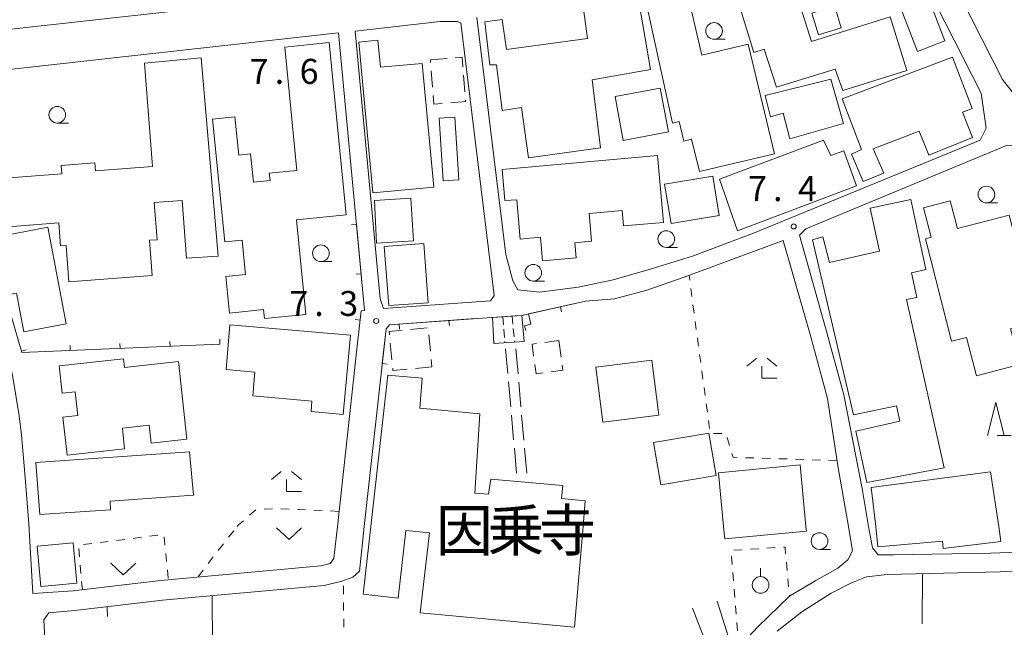
# Model space of a CAD drawing. Units: millimetres. Extents: x -72000 to -70000, y 34500 to 36000.
# Drawn here: x -71073 to -70925, y 35332 to 35424 of the extents above; entities that cross this region are included whole.
import ezdxf

# ---------------------------------------------------------------- set-up
doc = ezdxf.new("R2010")
doc.units = ezdxf.units.MM
for name, color, linetype, lineweight in [('210100_道路縁（街区線）', 7, 'Continuous', 15), ('210600_庭園路等', 7, 'Continuous', 15), ('300100_普通建物', 7, 'Continuous', 15), ('300300_普通無壁舎', 7, 'Continuous', 9), ('340200_屋門', 7, 'Continuous', 15), ('614000_塀', 7, 'Continuous', 20), ('630100_植生界', 7, 'Continuous', 9), ('630200_耕地界', 7, 'Continuous', 9), ('631300_畑', 7, 'Continuous', 9), ('631900_果樹園', 7, 'Continuous', 9), ('633100_広葉樹林', 7, 'Continuous', 9), ('633200_針葉樹林', 7, 'Continuous', 9), ('633300_竹林', 7, 'Continuous', 9), ('731200_図化機測定による標高点', 7, 'Continuous', 20), ('731207_図化機測定による標高点（注記）', 7, 'Continuous', 20), ('813100_建物の名称', 7, 'Continuous', 0)]:
    doc.layers.add(name, color=color, linetype=linetype, lineweight=lineweight)
doc.styles.add('Style-Kanji', font='txt')
doc.styles.add('Style-WORKING', font='txt')

msp = doc.modelspace()

# ---------------------------------------------------------------- linework, layer by layer
at = {"layer": '210100_道路縁（街区線）', "flags": 128}
for points in [[(-71077.92, 35422.8), (-71075.3, 35422.21), (-71036.81, 35426.49), (-71035.72, 35427.64), (-71037.21, 35438.3), (-71038.63, 35447.03), (-71040.99, 35454.55), (-71043.53, 35462.09), (-71045.03, 35466.55), (-71048.44, 35475.08), (-71051.11, 35479.71), (-71053.14, 35482.18), (-71054.97, 35483.4), (-71057.78, 35486.58), (-71062.42, 35494.04), (-71068.54, 35504.31), (-71070.01, 35505.2), (-71074.3, 35502.52), (-71083.86, 35497.05), (-71087.32, 35495.54), (-71099.98, 35490.66)], [(-70921.66, 35409.93), (-70925.44, 35414.73), (-70934.81, 35433.25), (-70936.36, 35436.21), (-70935.39, 35437.02), (-70923.83, 35438.86)], [(-70928.66, 35412.68), (-70938.15, 35431.43)], [(-71022.69, 35422.03), (-71009.93, 35423.45), (-71007.36, 35423.48), (-71006.82, 35423.24), (-71001.84, 35382.31), (-71002.39, 35381.48), (-71018.42, 35380.32)], [(-71004.41, 35424.07), (-71000.07, 35388.43)], [(-71077.463, 35415.94), (-71025.18, 35421.75)], [(-71025.18, 35421.75), (-71021.28, 35380.01)], [(-71018.42, 35380.32), (-71018.94, 35381.79), (-71022.69, 35422.03)], [(-71071.115, 35337.5), (-71071.725, 35347.986), (-71072.34, 35355.537), (-71072.844, 35361.298), (-71073.179, 35364.207), (-71074.13, 35370.024), (-71075.305, 35375.73), (-71077.151, 35381.995), (-71078.437, 35386.637), (-71078.941, 35389.098), (-71079.388, 35392.343), (-71080.003, 35400.845), (-71080.563, 35412.535), (-71077.463, 35415.94)], [(-70927.91, 35407.41), (-70928.66, 35412.68)], [(-70928.79, 35405.64), (-70927.91, 35407.41)], [(-70962.84, 35391.65), (-70928.79, 35405.64)], [(-70945.56, 35347.6), (-70946.55, 35353.3), (-70949.29, 35367.35), (-70951.93, 35377.08), (-70955.95, 35391.36), (-70954.98, 35392.3), (-70924.86, 35404.84), (-70922.68, 35404.9), (-70910.72, 35388.62), (-70908.89, 35385.74), (-70906.24, 35381.16), (-70903.64, 35375.82), (-70902.43, 35372.49), (-70901.61, 35367.9), (-70901.12, 35362.84), (-70902.05, 35358.11), (-70902.57, 35354.14), (-70903.61, 35349.78), (-70904.29, 35347.6)], [(-70948.6, 35347.6), (-70950.14, 35356.38), (-70951.74, 35366.83), (-70954.34, 35376.41), (-70958.38, 35390.54), (-70973.27, 35385.05), (-70978.88, 35383.1), (-70983.75, 35381.81), (-70988.08, 35381.42), (-70997.65, 35379.3), (-70998.68, 35379.25)], [(-70972.04, 35388.22), (-70962.84, 35391.65)], [(-71000.07, 35388.43), (-70998.99, 35384.51)], [(-70978.52, 35386.2), (-70972.04, 35388.22)], [(-70983.96, 35384.64), (-70978.52, 35386.2)], [(-70998.99, 35384.51), (-70998.26, 35383.13)], [(-70989.17, 35383.55), (-70983.96, 35384.64)], [(-70998.26, 35383.13), (-70995, 35382.8)], [(-70995, 35382.8), (-70989.17, 35383.55)], [(-70998.68, 35379.25), (-71017.53, 35377.87), (-71018.05, 35377.28), (-71021.34, 35347.6)], [(-71022.39, 35374.66), (-71025.37, 35347.6)], [(-71025.37, 35347.6), (-71025.91, 35342.78), (-71026.47, 35342.02), (-71027.85, 35341.67), (-71051.97, 35339.48), (-71065.09, 35337.93), (-71071.115, 35337.5)], [(-71021.34, 35347.6), (-71022.06, 35340.86), (-71023.04, 35339.98), (-71024.71, 35339.38), (-71027.34, 35338.71), (-71051.66, 35336.5), (-71064.81, 35334.94), (-71068.75, 35334.598)], [(-70968.32, 35336.35), (-70966.14, 35329.48), (-70965.06, 35329.43), (-70962.18, 35332.51), (-70957.45, 35337.1), (-70953.49, 35339.44), (-70950.17, 35341.29), (-70948.66, 35342.57), (-70947.96, 35343.93), (-70948.6, 35347.6)], [(-70904.29, 35347.6), (-70904.55, 35346.75), (-70905.2, 35345.27), (-70906.01, 35344.3), (-70927.23, 35343.59), (-70941.84, 35343.3), (-70944.12, 35343.32), (-70944.99, 35344.37), (-70945.56, 35347.6)], [(-70945.89, 35339.99), (-70942.75, 35340.34)], [(-70942.75, 35340.34), (-70906.65, 35341.2)], [(-70951.16, 35337.58), (-70948.14, 35339.1)], [(-70948.14, 35339.1), (-70945.89, 35339.99)], [(-70955.59, 35334.74), (-70951.16, 35337.58)], [(-71066.587, 35278.051), (-71066.81, 35280.55), (-71069.488, 35333.554), (-71068.75, 35334.598)], [(-71066.587, 35278.051), (-70968.97, 35279.64), (-70967.35, 35281.68), (-70968.32, 35325.74), (-70972.03, 35335.28)], [(-70959.29, 35331.83), (-70955.59, 35334.74)]]:
    msp.add_lwpolyline(points, dxfattribs=at)
at = {"layer": '210600_庭園路等'}
for p, q in [((-70999.762, 35370.553), (-71000.09, 35374.288)), ((-70998.23, 35370.533), (-70998.557, 35374.268)), ((-70999.325, 35365.572), (-70999.653, 35369.307)), ((-70997.793, 35365.552), (-70998.121, 35369.287)), ((-70998.887, 35360.591), (-70999.215, 35364.326)), ((-70997.357, 35360.571), (-70997.684, 35364.307)), ((-70998.45, 35355.61), (-70998.778, 35359.346)), ((-70996.92, 35355.59), (-70997.247, 35359.326))]:
    msp.add_line(p, q, dxfattribs=at)
at = {"layer": '300100_普通建物', "flags": 128}
for points in [[(-70962.81, 35418.79), (-70966.16, 35429.77), (-70957.89, 35432.34), (-70954.12, 35420.44), (-70942.32, 35424.16), (-70939.79, 35416.12), (-70949.42, 35413.09), (-70950.59, 35416.31), (-70959.41, 35413.58), (-70961.24, 35419.28), (-70962.81, 35418.79)], [(-70975.01, 35408.2), (-70979.27, 35427.74), (-70973.06, 35428.98), (-70970.6, 35418.4), (-70963.65, 35420.07), (-70959.7, 35403.6), (-70970.98, 35400.9), (-70972.15, 35405.78), (-70973.31, 35405.5), (-70974.02, 35408.44), (-70975.01, 35408.2)], [(-70985.84, 35404.46), (-70996.68, 35402.98), (-70997.7, 35410.52), (-71000.62, 35410.1), (-71001.49, 35416.94), (-71002.48, 35416.94), (-71003.23, 35423.39), (-71000.62, 35423.77), (-70999.98, 35419.23), (-70987.79, 35420.89), (-70988.47, 35426.08), (-70980.25, 35427.37), (-70978.34, 35416.23), (-70987.07, 35414.7), (-70985.84, 35404.46)], [(-70938.21, 35418.97), (-70940.66, 35425.29), (-70936.53, 35426.89), (-70934.08, 35420.58), (-70938.21, 35418.97)], [(-70950.65, 35425.73), (-70949.67, 35422.49), (-70953.11, 35421.45), (-70954.09, 35424.69), (-70950.65, 35425.73)], [(-71026.6, 35420.3), (-71024.07, 35394.39), (-71031.53, 35393.64), (-71030.1, 35379.45), (-71036.32, 35378.82), (-71036.46, 35380.17), (-71041.58, 35379.65), (-71042.13, 35385.15), (-71039.17, 35385.45), (-71039.69, 35390.62), (-71042.27, 35390.36), (-71044.13, 35408.79), (-71040.76, 35409.13), (-71040.18, 35403.39), (-71038.42, 35403.57), (-71037.99, 35399.3), (-71035.49, 35399.56), (-71035.6, 35400.65), (-71031.45, 35401.07), (-71033.28, 35419.61), (-71026.6, 35420.3)], [(-71022.16, 35420.36), (-71019.28, 35420.64), (-71018.9, 35416.58), (-71012.61, 35417.16), (-71010.88, 35398.59), (-71020.07, 35397.73), (-71022.16, 35420.36)], [(-71045.82, 35418), (-71043.29, 35388.18), (-71048.02, 35387.88), (-71048.68, 35396.58), (-71052.89, 35396.26), (-71052.47, 35390.67), (-71053.62, 35390.58), (-71053.21, 35385.3), (-71065.7, 35384.35), (-71066.11, 35389.79), (-71066.97, 35389.73), (-71067.23, 35393.19), (-71076.79, 35392.47), (-71077.34, 35399.78), (-71066.79, 35400.58), (-71066.88, 35401.84), (-71061.79, 35402.23), (-71061.7, 35401.04), (-71053.16, 35401.69), (-71054.34, 35417.19), (-71045.82, 35418)], [(-70949.52, 35411.82), (-70932.95, 35418.11), (-70930.02, 35410.4), (-70931.44, 35409.86), (-70929.93, 35406.05), (-70936.52, 35403.35), (-70937.98, 35406.96), (-70944.85, 35404.35), (-70943.27, 35400.66), (-70946.37, 35399.42), (-70948.11, 35403.52), (-70946.63, 35404.22), (-70949.52, 35411.82)], [(-70961.1, 35412.36), (-70951.21, 35414.82), (-70949.35, 35408.12), (-70957.38, 35405.82), (-70958.38, 35409.67), (-70960.31, 35409.16), (-70961.1, 35412.36)], [(-70976.89, 35413.43), (-70975.6, 35406.88), (-70982.44, 35405.6), (-70983.64, 35412.18), (-70976.89, 35413.43)], [(-71010.06, 35408.95), (-71007.71, 35409.1), (-71007.11, 35399.68), (-71009.46, 35399.53), (-71010.06, 35408.95)], [(-70967.97, 35399.79), (-70952.33, 35405.63), (-70951.25, 35403.34), (-70949.28, 35404.05), (-70947.39, 35398.78), (-70965.27, 35392), (-70967.97, 35399.79)], [(-71000.63, 35401.23), (-70977.28, 35403.32), (-70976.39, 35393.28), (-70982.36, 35392.75), (-70982.56, 35395.04), (-70987.55, 35394.59), (-70987.18, 35390.43), (-70989.69, 35390.2), (-70989.49, 35387.96), (-70994.55, 35387.51), (-70994.87, 35391.04), (-70997.89, 35390.77), (-70998.41, 35396.66), (-71000.23, 35396.55), (-71000.63, 35401.23)], [(-70967.99, 35394.32), (-70975.24, 35393.11), (-70976.22, 35399.04), (-70968.98, 35400.24), (-70967.99, 35394.32)], [(-71019.82, 35396.57), (-71014.33, 35396.9), (-71013.95, 35390.48), (-71019.47, 35390.17), (-71019.82, 35396.57)], [(-70939.2, 35396.72), (-70936.94, 35386.18), (-70939.11, 35385.71), (-70938.32, 35381.99), (-70939.84, 35381.67), (-70934.21, 35356.39), (-70945.84, 35354.19), (-70947.49, 35361.88), (-70940.86, 35363.39), (-70941.37, 35365.73), (-70947.85, 35364.36), (-70953.99, 35390.66), (-70952.43, 35391.12), (-70951.42, 35387.27), (-70943.93, 35388.95), (-70945.32, 35395.41), (-70939.2, 35396.72)], [(-70924.42, 35394.34), (-70920.29, 35378.38), (-70924.22, 35377.28), (-70922.9, 35371.9), (-70929.36, 35370.24), (-70930.84, 35375.99), (-70933.08, 35375.42), (-70937.03, 35390.81), (-70936.18, 35391.03), (-70937.32, 35395.46), (-70933.28, 35396.5), (-70932.21, 35392.34), (-70924.42, 35394.34)], [(-71068.87, 35392.54), (-71066.13, 35378.04), (-71072.49, 35376.84), (-71073.59, 35382.66), (-71075.6, 35382.27), (-71077.19, 35390.96), (-71068.87, 35392.54)], [(-71018.33, 35389.67), (-71012.39, 35390.11), (-71011.71, 35381.2), (-71017.65, 35380.76), (-71018.33, 35389.67)], [(-71002.06, 35379), (-70997.65, 35379.3), (-70997.3, 35375.37), (-71001.85, 35375.05), (-71002.06, 35379)], [(-71041.51, 35377.9), (-71023.39, 35376.35), (-71024.48, 35364.39), (-71029.33, 35364.84), (-71029.19, 35366.43), (-71038.1, 35367.2), (-71037.79, 35370.79), (-71042.09, 35371.16), (-71041.51, 35377.9)], [(-71067.15, 35371.74), (-71057.51, 35372.77), (-71057.37, 35371.48), (-71049.26, 35372.35), (-71048.01, 35360.68), (-71053.34, 35360.11), (-71053.63, 35362.78), (-71057.67, 35362.35), (-71057.34, 35359.24), (-71065.98, 35358.31), (-71066.64, 35364), (-71064.36, 35364.24), (-71064.75, 35367.81), (-71066.7, 35367.6), (-71067.15, 35371.74)], [(-70985.51, 35363.24), (-70986.54, 35371.52), (-70978.11, 35372.57), (-70977.08, 35364.29), (-70985.51, 35363.24)], [(-71020.36, 35347.6), (-71017.81, 35370.3), (-71012.62, 35369.87), (-71012.96, 35365.38), (-71003.95, 35364.53), (-71004.7, 35352.6), (-71002.66, 35352.41), (-71002.31, 35354.69), (-70991.48, 35353.73), (-70991.69, 35351.76), (-70988.16, 35351.45), (-70988.45, 35347.6)], [(-70968.48, 35355.26), (-70976.79, 35353.84), (-70977.87, 35360.19), (-70969.56, 35361.61), (-70968.48, 35355.26)], [(-71070.7, 35357.18), (-71047.6, 35358.8), (-71046.98, 35352.26), (-71059.5, 35351.37), (-71059.47, 35350.07), (-71070.07, 35349.37), (-71070.7, 35357.18)], [(-70967.36, 35347.6), (-70968.13, 35355.65), (-70955.85, 35356.82), (-70954.97, 35347.6)], [(-70944.49, 35347.6), (-70945.17, 35353.45), (-70927.26, 35355.77), (-70926.01, 35347.6)], [(-70988.45, 35347.6), (-70989.75, 35332.45), (-71012.94, 35334.6), (-71011.52, 35346.6), (-71015.11, 35346.95), (-71016.24, 35336.81), (-71021.51, 35337.43), (-71020.36, 35347.6)], [(-70954.97, 35347.6), (-70954.9, 35346.89), (-70967.18, 35345.72), (-70967.36, 35347.6)], [(-70926.01, 35347.6), (-70925.69, 35345.33), (-70934.36, 35344.29), (-70934.48, 35345.38), (-70944.15, 35344.52), (-70944.49, 35347.6)], [(-71069.91, 35338.57), (-71070.49, 35344.63), (-71065.08, 35345.14), (-71064.51, 35339.08), (-71069.91, 35338.57)]]:
    msp.add_lwpolyline(points, dxfattribs=at)
at = {"layer": '300300_普通無壁舎'}
for p, q in [((-71011.39, 35417.71), (-71008.898, 35417.914)), ((-71011.358, 35417.308), (-71011.39, 35417.71)), ((-71011.06, 35413.57), (-71011.259, 35416.062)), ((-71006.414, 35415.385), (-71006.216, 35412.892)), ((-71014.39, 35377.201), (-71011.902, 35377.443)), ((-71011.628, 35376.388), (-71011.391, 35373.899)), ((-71017.177, 35372.625), (-71017.418, 35375.113)), ((-70994.198, 35375.224), (-70992.1, 35375.51)), ((-70992.1, 35375.51), (-70991.76, 35373.033)), ((-71011.272, 35372.655), (-71011.17, 35371.58)), ((-71011.17, 35371.58), (-71013.658, 35371.338))]:
    msp.add_line(p, q, dxfattribs=at)
at = {"layer": '300300_普通無壁舎', "flags": 128}
for points in [[(-71007.653, 35418.016), (-71006.63, 35418.1), (-71006.513, 35416.631)], [(-71009.632, 35411.158), (-71010.86, 35411.06), (-71010.961, 35412.324)], [(-71006.116, 35411.646), (-71006.1, 35411.44), (-71008.386, 35411.258)], [(-71017.538, 35376.357), (-71017.59, 35376.89), (-71015.634, 35377.08)], [(-70995.885, 35373.176), (-70996.13, 35374.96), (-70995.437, 35375.055)], [(-71014.902, 35371.216), (-71017.02, 35371.01), (-71017.056, 35371.381)], [(-70994.471, 35370.653), (-70995.52, 35370.51), (-70995.716, 35371.938)], [(-70991.591, 35371.795), (-70991.49, 35371.06), (-70993.232, 35370.822)]]:
    msp.add_lwpolyline(points, dxfattribs=at)
at = {"layer": '340200_屋門'}
for p, q in [((-71000.52, 35379.11), (-71000.421, 35377.864)), ((-70999.11, 35379.2), (-70998.999, 35377.955)), ((-71000.372, 35377.241), (-71000.274, 35375.995)), ((-70998.944, 35377.332), (-70998.833, 35376.087)), ((-71000.224, 35375.372), (-71000.21, 35375.19)), ((-70998.777, 35375.465), (-70998.76, 35375.27))]:
    msp.add_line(p, q, dxfattribs=at)
at = {"layer": '614000_塀'}
for p, q in [((-71022.5, 35393.02), (-71023.247, 35392.95)), ((-71021.8, 35385.553), (-71022.546, 35385.483)), ((-70991.839, 35380.589), (-70991.677, 35379.856)), ((-71021.962, 35378.586), (-71022.708, 35378.667)), ((-71016.086, 35377.976), (-71016.031, 35377.228)), ((-71008.606, 35378.526), (-71008.551, 35377.778)), ((-70997.24, 35377.73), (-70997.053, 35377.004)), ((-71043.02, 35374.96), (-71043.051, 35375.709)), ((-71072.833, 35373.935), (-71072.113, 35374.145)), ((-71065.5, 35374.023), (-71065.532, 35374.772)), ((-71058.007, 35374.335), (-71058.038, 35375.085)), ((-71050.513, 35374.648), (-71050.545, 35375.397)), ((-71018.66, 35372.05), (-71017.915, 35371.963))]:
    msp.add_line(p, q, dxfattribs=at)
at = {"layer": '614000_塀', "flags": 128}
for points in [[(-71022.5, 35393.02), (-71021.28, 35380.01), (-71021.81, 35379.98), (-71022.39, 35374.66)], [(-71043.02, 35374.96), (-71072.77, 35373.72), (-71075.09, 35381.69)], [(-70997.24, 35377.73), (-70996.31, 35377.97), (-70996.67, 35379.52), (-70988.08, 35381.42)], [(-71018.66, 35372.05), (-71018.05, 35377.28), (-71017.53, 35377.87), (-71004.74, 35378.81)]]:
    msp.add_lwpolyline(points, dxfattribs=at)
at = {"layer": '630100_植生界'}
for p, q in [((-70972.442, 35384.59), (-70972.54, 35385.32)), ((-70972.11, 35382.112), (-70972.276, 35383.351)), ((-70971.778, 35379.634), (-70971.944, 35380.873)), ((-70971.446, 35377.156), (-70971.612, 35378.395)), ((-70971.114, 35374.679), (-70971.28, 35375.917)), ((-70970.782, 35372.201), (-70970.948, 35373.44)), ((-70970.449, 35369.723), (-70970.616, 35370.962)), ((-70970.117, 35367.245), (-70970.283, 35368.484)), ((-70969.785, 35364.767), (-70969.951, 35366.006)), ((-70969.453, 35362.289), (-70969.619, 35363.528)), ((-70967.626, 35361.549), (-70968.876, 35361.528)), ((-70966.465, 35359.765), (-70966.822, 35360.963)), ((-70962.804, 35357.874), (-70964.054, 35357.912)), ((-70960.305, 35357.797), (-70961.555, 35357.836)), ((-70957.806, 35357.72), (-70959.056, 35357.759)), ((-70955.308, 35357.644), (-70956.557, 35357.682)), ((-70952.809, 35357.567), (-70954.058, 35357.605)), ((-70950.31, 35357.49), (-70951.559, 35357.528)), ((-71038.553, 35349.268), (-71037.607, 35350.085)), ((-71036.385, 35350.19), (-71035.136, 35350.222)), ((-71033.886, 35350.241), (-71032.637, 35350.186)), ((-71031.389, 35350.13), (-71030.14, 35350.074)), ((-71028.891, 35350.018), (-71027.642, 35349.963)), ((-71026.394, 35349.907), (-71025.145, 35349.851)), ((-71053.586, 35346.103), (-71052.346, 35346.258)), ((-71051.414, 35346.025), (-71051.286, 35344.781)), ((-71041.711, 35345.955), (-71040.936, 35346.935)), ((-71063.509, 35344.863), (-71062.269, 35345.018)), ((-71061.028, 35345.173), (-71059.788, 35345.328)), ((-71058.548, 35345.483), (-71057.307, 35345.638)), ((-71056.067, 35345.793), (-71054.827, 35345.948)), ((-71043.262, 35343.994), (-71042.487, 35344.974)), ((-71064.105, 35343.023), (-71064.208, 35344.268)), ((-71051.158, 35343.538), (-71051.029, 35342.295)), ((-70966.053, 35341.89), (-70966.153, 35343.137)), ((-70965.817, 35344.005), (-70964.569, 35344.084)), ((-70963.322, 35344.162), (-70962.074, 35344.241)), ((-70960.827, 35344.319), (-70959.579, 35344.398)), ((-71063.897, 35340.531), (-71064.001, 35341.777)), ((-71044.775, 35342.004), (-71044.027, 35343.005)), ((-70957.907, 35342.221), (-70957.796, 35340.976)), ((-71050.901, 35341.051), (-71050.772, 35339.808)), ((-71046.27, 35340), (-71045.522, 35341.002)), ((-70965.855, 35339.398), (-70965.954, 35340.644)), ((-71063.69, 35338.04), (-71063.794, 35339.286)), ((-71024.452, 35337.429), (-71024.463, 35338.679)), ((-70957.685, 35339.731), (-70957.574, 35338.486)), ((-70965.656, 35336.906), (-70965.755, 35338.152)), ((-70957.463, 35337.241), (-70957.45, 35337.1)), ((-71024.43, 35334.929), (-71024.441, 35336.179)), ((-70965.457, 35334.414), (-70965.557, 35335.66)), ((-71024.407, 35332.429), (-71024.418, 35333.679)), ((-70965.259, 35331.922), (-70965.358, 35333.168))]:
    msp.add_line(p, q, dxfattribs=at)
at = {"layer": '630100_植生界', "flags": 128}
for points in [[(-70965.303, 35357.951), (-70965.93, 35357.97), (-70966.108, 35358.567)], [(-71040.41, 35347.6), (-71040.24, 35347.81), (-71039.499, 35348.451)], [(-70958.332, 35344.476), (-70958.11, 35344.49), (-70958.019, 35343.466)]]:
    msp.add_lwpolyline(points, dxfattribs=at)
at = {"layer": '630200_耕地界'}
for p, q in [((-70937.47, 35340.47), (-70937.508, 35332.97)), ((-71044.2, 35337.17), (-71044.147, 35329.67)), ((-71059.926, 35334.027), (-71059.95, 35335.51))]:
    msp.add_line(p, q, dxfattribs=at)
at = {"layer": '631300_畑', "flags": 128}
for points in [[(-71034.495, 35347.355), (-71032.62, 35345.605), (-71030.745, 35347.355)], [(-71059.425, 35342.065), (-71057.55, 35340.315), (-71055.675, 35342.065)]]:
    msp.add_lwpolyline(points, dxfattribs=at)
at = {"layer": '631900_果樹園'}
msp.add_line((-70961.79, 35340.045), (-70961.79, 35341.295), dxfattribs=at)
msp.add_circle((-70961.79, 35338.795), 1.24995, dxfattribs=at)
at = {"layer": '633100_広葉樹林'}
for p, q in [((-70968.78, 35420.79), (-70967.113, 35420.79)), ((-71067.46, 35408.2), (-71065.793, 35408.2)), ((-70927.86, 35396.21), (-70926.193, 35396.21)), ((-70975.96, 35389.52), (-70974.293, 35389.52)), ((-71027.85, 35387.38), (-71026.183, 35387.38)), ((-70995.94, 35384.46), (-70994.273, 35384.46)), ((-70952.93, 35344.14), (-70951.263, 35344.14))]:
    msp.add_line(p, q, dxfattribs=at)
for centre in [(-70968.78, 35422.04), (-71067.46, 35409.45), (-70927.86, 35397.46), (-70975.96, 35390.77), (-71027.85, 35388.63), (-70995.94, 35385.71), (-70952.93, 35345.39)]:
    msp.add_circle(centre, 1.249875, dxfattribs=at)
at = {"layer": '633200_針葉樹林'}
msp.add_line((-70926.242, 35361.23), (-70924.158, 35361.23), dxfattribs=at)
at = {"layer": '633200_針葉樹林', "flags": 128}
msp.add_lwpolyline([(-70927.7, 35361.23), (-70926.45, 35366.23), (-70925.2, 35361.23)], dxfattribs=at)
at = {"layer": '633300_竹林'}
for p, q in [((-70962.367, 35372.87), (-70963.83, 35371.67)), ((-70960.793, 35372.87), (-70959.33, 35371.67)), ((-70961.58, 35369.87), (-70961.58, 35371.67)), ((-70961.58, 35369.87), (-70959.33, 35369.87)), ((-71033.817, 35355.83), (-71035.28, 35354.63)), ((-71032.243, 35355.83), (-71030.78, 35354.63)), ((-71033.03, 35352.83), (-71033.03, 35354.63)), ((-71033.03, 35352.83), (-71030.78, 35352.83))]:
    msp.add_line(p, q, dxfattribs=at)
at = {"layer": '731200_図化機測定による標高点'}
for centre in [(-70956.81, 35392.66), (-71019.53, 35378.46)]:
    msp.add_circle(centre, 0.375, dxfattribs=at)

# ---------------------------------------------------------------- texts
at = {"layer": '731207_図化機測定による標高点（注記）', "style": 'Style-WORKING'}
for s, p in [('7', (-71038.54, 35414.09)), ('6', (-71031.04, 35414.09)), ('.', (-71034.79, 35414.09)), ('7', (-70963.67, 35396.47)), ('4', (-70956.17, 35396.47)), ('.', (-70959.92, 35396.47)), ('3', (-71025.09, 35379.22)), ('7', (-71032.59, 35379.22)), ('.', (-71028.84, 35379.22))]:
    msp.add_text(s, height=3.75, dxfattribs=at).set_placement(p)
at = {"layer": '813100_建物の名称', "style": 'Style-Kanji'}
for s, p in [('因', (-71010.562, 35343.876)), ('乗', (-71002.812, 35343.876)), ('寺', (-70995.062, 35343.876))]:
    msp.add_text(s, height=6.25, dxfattribs=at).set_placement(p)

doc.saveas('drawing.dxf')
